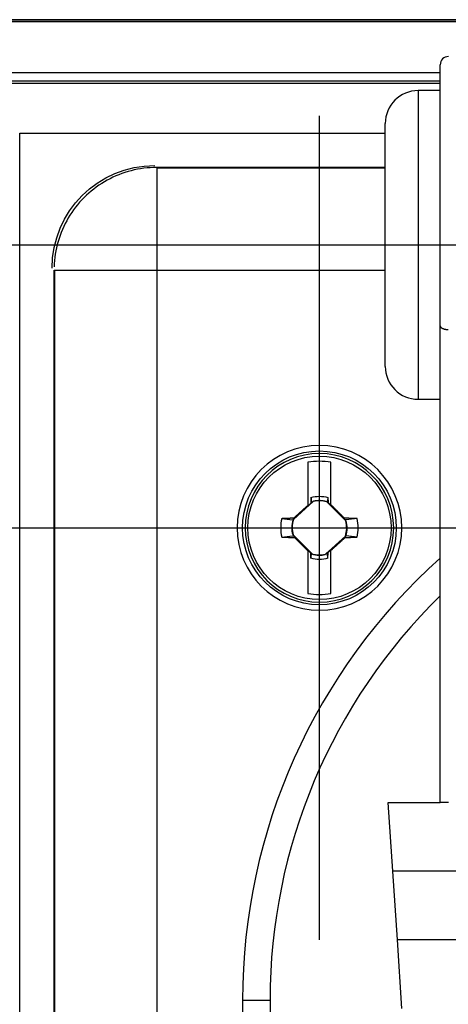
# Model space of a CAD drawing. Extents: x 0 to 17, y 0 to 11.
# Drawn here: x 5.8 to 6, y 8.2 to 8.8 of the extents above; entities that cross this region are included whole.
import ezdxf

# ---------------------------------------------------------------- set-up
doc = ezdxf.new("R2010")
doc.units = 0
doc.header["$MEASUREMENT"] = 0
doc.linetypes.add('CENTER', pattern=[2, 1.25, -0.25, 0.25, -0.25])
doc.layers.add('GEOM', color=7, linetype='Continuous')

msp = doc.modelspace()

# ---------------------------------------------------------------- linework, layer by layer
at = {"layer": 'GEOM', "color": 7, "linetype": 'Continuous'}
for p, q in [((6.84606, 8.83664), (4.49139, 8.83664)), ((6.8458, 8.83638), (4.49165, 8.83638)), ((4.49266, 8.83548), (6.84479, 8.83548)), ((6.01272, 8.6509), (6.01272, 8.8093)), ((6.01272, 8.80449), (5.32473, 8.80449)), ((5.32473, 8.79949), (6.01272, 8.79949)), ((5.32475, 8.79809), (6.0127, 8.79809)), ((6.01272, 8.79364), (5.99939, 8.79364)), ((5.99939, 8.79364), (5.99939, 8.6063)), ((5.97939, 8.6263), (5.97939, 8.77364)), ((5.75739, 7.20547), (5.75739, 8.7678)), ((5.75739, 8.7678), (5.9794, 8.7678)), ((5.83081, 8.7462), (5.82888, 8.74587)), ((5.83274, 8.74648), (5.83081, 8.7462)), ((5.83469, 8.74669), (5.83274, 8.74648)), ((5.83664, 8.74685), (5.83469, 8.74669)), ((5.8386, 8.74694), (5.83664, 8.74685)), ((5.84056, 8.74697), (5.8386, 8.74694)), ((5.84056, 8.74697), (5.84074, 8.74679)), ((5.97939, 8.74697), (5.84056, 8.74697)), ((5.84074, 8.74679), (5.84074, 8.68446)), ((5.84074, 8.74679), (5.97939, 8.74679)), ((5.9794, 8.74652), (5.84074, 8.74652)), ((5.81402, 8.74104), (5.81226, 8.74018)), ((5.8158, 8.74184), (5.81402, 8.74104)), ((5.81761, 8.74259), (5.8158, 8.74184)), ((5.81944, 8.74329), (5.81761, 8.74259)), ((5.8213, 8.74392), (5.81944, 8.74329)), ((5.82317, 8.7445), (5.8213, 8.74392)), ((5.82506, 8.74501), (5.82317, 8.7445)), ((5.82696, 8.74547), (5.82506, 8.74501)), ((5.82888, 8.74587), (5.82696, 8.74547)), ((5.80392, 8.73507), (5.80235, 8.73389)), ((5.80552, 8.73619), (5.80392, 8.73507)), ((5.80716, 8.73727), (5.80552, 8.73619)), ((5.80883, 8.73829), (5.80716, 8.73727)), ((5.81053, 8.73926), (5.80883, 8.73829)), ((5.81226, 8.74018), (5.81053, 8.73926)), ((5.79648, 8.72871), (5.79512, 8.72731)), ((5.79789, 8.73008), (5.79648, 8.72871)), ((5.79934, 8.7314), (5.79789, 8.73008)), ((5.80082, 8.73267), (5.79934, 8.7314)), ((5.80235, 8.73389), (5.80082, 8.73267)), ((5.7913, 8.72284), (5.79013, 8.72128)), ((5.79253, 8.72437), (5.7913, 8.72284)), ((5.7938, 8.72586), (5.79253, 8.72437)), ((5.79512, 8.72731), (5.7938, 8.72586)), ((5.7869, 8.71637), (5.78593, 8.71467)), ((5.78793, 8.71804), (5.7869, 8.71637)), ((5.789, 8.71967), (5.78793, 8.71804)), ((5.79013, 8.72128), (5.789, 8.71967)), ((5.78416, 8.71118), (5.78335, 8.70939)), ((5.78502, 8.71294), (5.78416, 8.71118)), ((5.78593, 8.71467), (5.78502, 8.71294)), ((5.78191, 8.70575), (5.78128, 8.7039)), ((5.7826, 8.70758), (5.78191, 8.70575)), ((5.78335, 8.70939), (5.7826, 8.70758)), ((5.78018, 8.70014), (5.77973, 8.69824)), ((5.7807, 8.70203), (5.78018, 8.70014)), ((5.78128, 8.7039), (5.7807, 8.70203)), ((5.77872, 8.69245), (5.7785, 8.6905)), ((5.77899, 8.69439), (5.77872, 8.69245)), ((5.77933, 8.69632), (5.77899, 8.69439)), ((5.77973, 8.69824), (5.77933, 8.69632)), ((5.77835, 8.68855), (5.77826, 8.6866)), ((5.7785, 8.6905), (5.77835, 8.68855)), ((5.77841, 8.68446), (5.77822, 8.68464)), ((5.77822, 8.68464), (5.77822, 7.28864)), ((5.90307, 8.68446), (5.77841, 8.68446)), ((5.77841, 7.28882), (5.77841, 8.68446)), ((5.77868, 7.28882), (5.77868, 8.68446)), ((5.97939, 8.68446), (5.84074, 8.68446)), ((5.84074, 8.68446), (5.84074, 7.28882)), ((6.01272, 8.36164), (6.01272, 8.6509)), ((6.01272, 8.6509), (6.01273, 8.65083)), ((6.01273, 8.65083), (6.01273, 8.65075)), ((6.01273, 8.65075), (6.01275, 8.65068)), ((6.01275, 8.65068), (6.01276, 8.65061)), ((6.01276, 8.65061), (6.01279, 8.65054)), ((6.01279, 8.65054), (6.01281, 8.65048)), ((6.01281, 8.65048), (6.01285, 8.65041)), ((6.01285, 8.65041), (6.01288, 8.65034)), ((6.01288, 8.65034), (6.01292, 8.65027)), ((6.01292, 8.65027), (6.01297, 8.6502)), ((6.01297, 8.6502), (6.01302, 8.65014)), ((6.01302, 8.65014), (6.01308, 8.65007)), ((6.01308, 8.65007), (6.01314, 8.65)), ((6.01314, 8.65), (6.0132, 8.64994)), ((6.0132, 8.64994), (6.01327, 8.64988)), ((6.01327, 8.64988), (6.01334, 8.64981)), ((6.01334, 8.64981), (6.01342, 8.64975)), ((6.01342, 8.64975), (6.0135, 8.64969)), ((6.0135, 8.64969), (6.01359, 8.64963)), ((6.01359, 8.64963), (6.01368, 8.64958)), ((6.01368, 8.64958), (6.01377, 8.64952)), ((6.01377, 8.64952), (6.01387, 8.64947)), ((6.01387, 8.64947), (6.01397, 8.64941)), ((6.01397, 8.64941), (6.01408, 8.64936)), ((6.01408, 8.64936), (6.01419, 8.64931)), ((6.01419, 8.64931), (6.0143, 8.64926)), ((6.0143, 8.64926), (6.01442, 8.64921)), ((6.01442, 8.64921), (6.01454, 8.64917)), ((6.01454, 8.64917), (6.01466, 8.64912)), ((6.01466, 8.64912), (6.01479, 8.64908)), ((6.01479, 8.64908), (6.01491, 8.64904)), ((6.01491, 8.64904), (6.01505, 8.649)), ((6.01505, 8.649), (6.01518, 8.64896)), ((6.01518, 8.64896), (6.01532, 8.64893)), ((6.01532, 8.64893), (6.01545, 8.6489)), ((6.01545, 8.6489), (6.0156, 8.64887)), ((6.0156, 8.64887), (6.01574, 8.64884)), ((6.01574, 8.64884), (6.01588, 8.64881)), ((6.01588, 8.64881), (6.01603, 8.64878)), ((6.01603, 8.64878), (6.01618, 8.64876)), ((6.01618, 8.64876), (6.01633, 8.64874)), ((6.01633, 8.64874), (6.01648, 8.64872)), ((6.01648, 8.64872), (6.01663, 8.64871)), ((6.01663, 8.64871), (6.01679, 8.64869)), ((6.01679, 8.64869), (6.01694, 8.64868)), ((6.01694, 8.64868), (6.0171, 8.64867)), ((6.0171, 8.64867), (6.01725, 8.64866)), ((6.01725, 8.64866), (6.01741, 8.64866)), ((6.01741, 8.64866), (6.01757, 8.64865)), ((5.99939, 8.6063), (6.01272, 8.6063)), ((5.93239, 8.56809), (5.93239, 8.54197)), ((5.94639, 8.54226), (5.94639, 8.56809)), ((5.93588, 8.54448), (5.92363, 8.53333)), ((5.93239, 8.54158), (5.93419, 8.54321)), ((5.93425, 8.54677), (5.93419, 8.54321)), ((5.9346, 8.54335), (5.93419, 8.54321)), ((5.95538, 8.53258), (5.94366, 8.54429)), ((5.94423, 8.5438), (5.94459, 8.54366)), ((5.94453, 8.54677), (5.94459, 8.54366)), ((5.94459, 8.54366), (5.94639, 8.54185)), ((5.92706, 8.53713), (5.92689, 8.53697)), ((5.92723, 8.53728), (5.92706, 8.53713)), ((5.9274, 8.53744), (5.92723, 8.53728)), ((5.92758, 8.5376), (5.9274, 8.53744)), ((5.92775, 8.53775), (5.92758, 8.5376)), ((5.92792, 8.53791), (5.92775, 8.53775)), ((5.92809, 8.53807), (5.92792, 8.53791)), ((5.92826, 8.53822), (5.92809, 8.53807)), ((5.92844, 8.53838), (5.92826, 8.53822)), ((5.92861, 8.53854), (5.92844, 8.53838)), ((5.92878, 8.53869), (5.92861, 8.53854)), ((5.92895, 8.53885), (5.92878, 8.53869)), ((5.92912, 8.53901), (5.92895, 8.53885)), ((5.92929, 8.53916), (5.92912, 8.53901)), ((5.92947, 8.53932), (5.92929, 8.53916)), ((5.92964, 8.53947), (5.92947, 8.53932)), ((5.92981, 8.53963), (5.92964, 8.53947)), ((5.92998, 8.53979), (5.92981, 8.53963)), ((5.93015, 8.53994), (5.92998, 8.53979)), ((5.93033, 8.5401), (5.93015, 8.53994)), ((5.9305, 8.54026), (5.93033, 8.5401)), ((5.93067, 8.54041), (5.9305, 8.54026)), ((5.93084, 8.54057), (5.93067, 8.54041)), ((5.93102, 8.54072), (5.93084, 8.54057)), ((5.93119, 8.54088), (5.93102, 8.54072)), ((5.93136, 8.54104), (5.93119, 8.54088)), ((5.93153, 8.54119), (5.93136, 8.54104)), ((5.9317, 8.54135), (5.93153, 8.54119)), ((5.93188, 8.5415), (5.9317, 8.54135)), ((5.93205, 8.54166), (5.93188, 8.5415)), ((5.93222, 8.54182), (5.93205, 8.54166)), ((5.93239, 8.54197), (5.93222, 8.54182)), ((5.93239, 8.54197), (5.93239, 8.54158)), ((5.94639, 8.54185), (5.94639, 8.54226)), ((5.94671, 8.54194), (5.94655, 8.5421)), ((5.94688, 8.54178), (5.94671, 8.54194)), ((5.94704, 8.54162), (5.94688, 8.54178)), ((5.9472, 8.54146), (5.94704, 8.54162)), ((5.94736, 8.5413), (5.9472, 8.54146)), ((5.94752, 8.54113), (5.94736, 8.5413)), ((5.94769, 8.54097), (5.94752, 8.54113)), ((5.94785, 8.54081), (5.94769, 8.54097)), ((5.94801, 8.54065), (5.94785, 8.54081)), ((5.94817, 8.54049), (5.94801, 8.54065)), ((5.94833, 8.54033), (5.94817, 8.54049)), ((5.9485, 8.54016), (5.94833, 8.54033)), ((5.94866, 8.54), (5.9485, 8.54016)), ((5.94882, 8.53984), (5.94866, 8.54)), ((5.94898, 8.53968), (5.94882, 8.53984)), ((5.94914, 8.53952), (5.94898, 8.53968)), ((5.94931, 8.53936), (5.94914, 8.53952)), ((5.94947, 8.53919), (5.94931, 8.53936)), ((5.94963, 8.53903), (5.94947, 8.53919)), ((5.94979, 8.53887), (5.94963, 8.53903)), ((5.94995, 8.53871), (5.94979, 8.53887)), ((5.95012, 8.53855), (5.94995, 8.53871)), ((5.95028, 8.53838), (5.95012, 8.53855)), ((5.95044, 8.53822), (5.95028, 8.53838)), ((5.9506, 8.53806), (5.95044, 8.53822)), ((5.95076, 8.5379), (5.9506, 8.53806)), ((5.95092, 8.53774), (5.95076, 8.5379)), ((5.95109, 8.53757), (5.95092, 8.53774)), ((5.95125, 8.53741), (5.95109, 8.53757)), ((5.95141, 8.53725), (5.95125, 8.53741)), ((5.95157, 8.53709), (5.95141, 8.53725)), ((5.95173, 8.53693), (5.95157, 8.53709)), ((5.91682, 8.53392), (5.91668, 8.53391)), ((5.91696, 8.53392), (5.91682, 8.53392)), ((5.91711, 8.53393), (5.91696, 8.53392)), ((5.91725, 8.53393), (5.91711, 8.53393)), ((5.91739, 8.53394), (5.91725, 8.53393)), ((5.91754, 8.53395), (5.91739, 8.53394)), ((5.91768, 8.53395), (5.91754, 8.53395)), ((5.91783, 8.53396), (5.91768, 8.53395)), ((5.91797, 8.53396), (5.91783, 8.53396)), ((5.91811, 8.53397), (5.91797, 8.53396)), ((5.91826, 8.53397), (5.91811, 8.53397)), ((5.9184, 8.53398), (5.91826, 8.53397)), ((5.91855, 8.53398), (5.9184, 8.53398)), ((5.91869, 8.53399), (5.91855, 8.53398)), ((5.91884, 8.53399), (5.91869, 8.53399)), ((5.91898, 8.534), (5.91884, 8.53399)), ((5.91913, 8.534), (5.91898, 8.534)), ((5.91927, 8.53401), (5.91913, 8.534)), ((5.91942, 8.53401), (5.91927, 8.53401)), ((5.91956, 8.53402), (5.91942, 8.53401)), ((5.91971, 8.53402), (5.91956, 8.53402)), ((5.91985, 8.53403), (5.91971, 8.53402)), ((5.92, 8.53403), (5.91985, 8.53403)), ((5.92014, 8.53404), (5.92, 8.53403)), ((5.92029, 8.53404), (5.92014, 8.53404)), ((5.92044, 8.53405), (5.92029, 8.53404)), ((5.92058, 8.53405), (5.92044, 8.53405)), ((5.92073, 8.53406), (5.92058, 8.53405)), ((5.92087, 8.53406), (5.92073, 8.53406)), ((5.92102, 8.53407), (5.92087, 8.53406)), ((5.92116, 8.53407), (5.92102, 8.53407)), ((5.92131, 8.53408), (5.92116, 8.53407)), ((5.92146, 8.53408), (5.92131, 8.53408)), ((5.9216, 8.53409), (5.92146, 8.53408)), ((5.92175, 8.53409), (5.9216, 8.53409)), ((5.9219, 8.5341), (5.92175, 8.53409)), ((5.92204, 8.5341), (5.9219, 8.5341)), ((5.92219, 8.53411), (5.92204, 8.5341)), ((5.92234, 8.53411), (5.92219, 8.53411)), ((5.92248, 8.53412), (5.92234, 8.53411)), ((5.92263, 8.53412), (5.92248, 8.53412)), ((5.92278, 8.53413), (5.92263, 8.53412)), ((5.92293, 8.53413), (5.92278, 8.53413)), ((5.92307, 8.53414), (5.92293, 8.53413)), ((5.92322, 8.53414), (5.92307, 8.53414)), ((5.92337, 8.53415), (5.92322, 8.53414)), ((5.92351, 8.53415), (5.92337, 8.53415)), ((5.92347, 8.53344), (5.92381, 8.53416)), ((5.92347, 8.53344), (5.92347, 8.53343)), ((5.92347, 8.53343), (5.92347, 8.53343)), ((5.92347, 8.53343), (5.92347, 8.53342)), ((5.92347, 8.53342), (5.92347, 8.53342)), ((5.92347, 8.53342), (5.92347, 8.53341)), ((5.92347, 8.53341), (5.92347, 8.5334)), ((5.92347, 8.5334), (5.92347, 8.5334)), ((5.92347, 8.5334), (5.92347, 8.53339)), ((5.92347, 8.53339), (5.92348, 8.53339)), ((5.92348, 8.53339), (5.92348, 8.53338)), ((5.92348, 8.53338), (5.92348, 8.53338)), ((5.92348, 8.53338), (5.92348, 8.53337)), ((5.92348, 8.53337), (5.92348, 8.53337)), ((5.92348, 8.53337), (5.92348, 8.53336)), ((5.92348, 8.53336), (5.92348, 8.53336)), ((5.92348, 8.53336), (5.92348, 8.53335)), ((5.92348, 8.53335), (5.92348, 8.53335)), ((5.92348, 8.53335), (5.92348, 8.53334)), ((5.92348, 8.53334), (5.92348, 8.53334)), ((5.92348, 8.53334), (5.92348, 8.53333)), ((5.92348, 8.53333), (5.92348, 8.53333)), ((5.92348, 8.53333), (5.92348, 8.53332)), ((5.92348, 8.53332), (5.92349, 8.53332)), ((5.92349, 8.53332), (5.92349, 8.53331)), ((5.92349, 8.53331), (5.92349, 8.53331)), ((5.92349, 8.53331), (5.92349, 8.5333)), ((5.92349, 8.5333), (5.92349, 8.5333)), ((5.92349, 8.5333), (5.92349, 8.53329)), ((5.92349, 8.53329), (5.92349, 8.53329)), ((5.92349, 8.53329), (5.92349, 8.53328)), ((5.92349, 8.53328), (5.92349, 8.53328)), ((5.92349, 8.53328), (5.92349, 8.53327)), ((5.92349, 8.53327), (5.92349, 8.53327)), ((5.92349, 8.53327), (5.92349, 8.53326)), ((5.92349, 8.53326), (5.92349, 8.53326)), ((5.92349, 8.53326), (5.92349, 8.53325)), ((5.92349, 8.53325), (5.92349, 8.53325)), ((5.92349, 8.53325), (5.9235, 8.53324)), ((5.9235, 8.53324), (5.9235, 8.53324)), ((5.9235, 8.53324), (5.9235, 8.53323)), ((5.9235, 8.53323), (5.9235, 8.53323)), ((5.9235, 8.53323), (5.9235, 8.53322)), ((5.9235, 8.53322), (5.9235, 8.53322)), ((5.9235, 8.53322), (5.9235, 8.53321)), ((5.9235, 8.53321), (5.9235, 8.53321)), ((5.9235, 8.53321), (5.9235, 8.5332)), ((5.9235, 8.5332), (5.9235, 8.5332)), ((5.9235, 8.5332), (5.9235, 8.53319)), ((5.9235, 8.53319), (5.9235, 8.53319)), ((5.92366, 8.53416), (5.92351, 8.53415)), ((5.92381, 8.53416), (5.92366, 8.53416)), ((5.92415, 8.53447), (5.92398, 8.53432)), ((5.92432, 8.53463), (5.92415, 8.53447)), ((5.92449, 8.53478), (5.92432, 8.53463)), ((5.92466, 8.53494), (5.92449, 8.53478)), ((5.92483, 8.5351), (5.92466, 8.53494)), ((5.925, 8.53525), (5.92483, 8.5351)), ((5.92518, 8.53541), (5.925, 8.53525)), ((5.92535, 8.53557), (5.92518, 8.53541)), ((5.92552, 8.53572), (5.92535, 8.53557)), ((5.92569, 8.53588), (5.92552, 8.53572)), ((5.92586, 8.53603), (5.92569, 8.53588)), ((5.92603, 8.53619), (5.92586, 8.53603)), ((5.9262, 8.53635), (5.92603, 8.53619)), ((5.92637, 8.5365), (5.9262, 8.53635)), ((5.92655, 8.53666), (5.92637, 8.5365)), ((5.92672, 8.53682), (5.92655, 8.53666)), ((5.92689, 8.53697), (5.92672, 8.53682)), ((5.95189, 8.53676), (5.95173, 8.53693)), ((5.95206, 8.5366), (5.95189, 8.53676)), ((5.95222, 8.53644), (5.95206, 8.5366)), ((5.95238, 8.53628), (5.95222, 8.53644)), ((5.95254, 8.53612), (5.95238, 8.53628)), ((5.9527, 8.53596), (5.95254, 8.53612)), ((5.95286, 8.53579), (5.9527, 8.53596)), ((5.95302, 8.53563), (5.95286, 8.53579)), ((5.95319, 8.53547), (5.95302, 8.53563)), ((5.95335, 8.53531), (5.95319, 8.53547)), ((5.95351, 8.53515), (5.95335, 8.53531)), ((5.95367, 8.53498), (5.95351, 8.53515)), ((5.95383, 8.53482), (5.95367, 8.53498)), ((5.95399, 8.53466), (5.95383, 8.53482)), ((5.95415, 8.5345), (5.95399, 8.53466)), ((5.95431, 8.53434), (5.95415, 8.5345)), ((5.95447, 8.53418), (5.95431, 8.53434)), ((5.95489, 8.53314), (5.95447, 8.53418)), ((5.95479, 8.53417), (5.95463, 8.53417)), ((5.95495, 8.53416), (5.95479, 8.53417)), ((5.9551, 8.53416), (5.95495, 8.53416)), ((5.95526, 8.53415), (5.9551, 8.53416)), ((5.95542, 8.53415), (5.95526, 8.53415)), ((5.95558, 8.53414), (5.95542, 8.53415)), ((5.95573, 8.53414), (5.95558, 8.53414)), ((5.95589, 8.53413), (5.95573, 8.53414)), ((5.95605, 8.53413), (5.95589, 8.53413)), ((5.95621, 8.53412), (5.95605, 8.53413)), ((5.95636, 8.53412), (5.95621, 8.53412)), ((5.95652, 8.53411), (5.95636, 8.53412)), ((5.95668, 8.53411), (5.95652, 8.53411)), ((5.95683, 8.5341), (5.95668, 8.53411)), ((5.95699, 8.5341), (5.95683, 8.5341)), ((5.95715, 8.53409), (5.95699, 8.5341)), ((5.9573, 8.53409), (5.95715, 8.53409)), ((5.95746, 8.53408), (5.9573, 8.53409)), ((5.95761, 8.53407), (5.95746, 8.53408)), ((5.95777, 8.53407), (5.95761, 8.53407)), ((5.95793, 8.53406), (5.95777, 8.53407)), ((5.95808, 8.53406), (5.95793, 8.53406)), ((5.95824, 8.53405), (5.95808, 8.53406)), ((5.95839, 8.53405), (5.95824, 8.53405)), ((5.95855, 8.53404), (5.95839, 8.53405)), ((5.9587, 8.53404), (5.95855, 8.53404)), ((5.95886, 8.53403), (5.9587, 8.53404)), ((5.95901, 8.53403), (5.95886, 8.53403)), ((5.95917, 8.53402), (5.95901, 8.53403)), ((5.95932, 8.53402), (5.95917, 8.53402)), ((5.95948, 8.53401), (5.95932, 8.53402)), ((5.95963, 8.534), (5.95948, 8.53401)), ((5.95979, 8.534), (5.95963, 8.534)), ((5.95994, 8.53399), (5.95979, 8.534)), ((5.9601, 8.53399), (5.95994, 8.53399)), ((5.96025, 8.53398), (5.9601, 8.53399)), ((5.96041, 8.53398), (5.96025, 8.53398)), ((5.96056, 8.53397), (5.96041, 8.53398)), ((5.96071, 8.53396), (5.96056, 8.53397)), ((5.96087, 8.53396), (5.96071, 8.53396)), ((5.96102, 8.53395), (5.96087, 8.53396)), ((5.96118, 8.53395), (5.96102, 8.53395)), ((5.96133, 8.53394), (5.96118, 8.53395)), ((5.96148, 8.53394), (5.96133, 8.53394)), ((5.96164, 8.53393), (5.96148, 8.53394)), ((5.96179, 8.53392), (5.96164, 8.53393)), ((5.96194, 8.53392), (5.96179, 8.53392)), ((5.9621, 8.53391), (5.96194, 8.53392)), ((5.96225, 8.53391), (5.9621, 8.53391)), ((5.91653, 8.5227), (5.91669, 8.5227)), ((5.91669, 8.5227), (5.91684, 8.52269)), ((5.91684, 8.52269), (5.91699, 8.52268)), ((5.91699, 8.52268), (5.91715, 8.52268)), ((5.91715, 8.52268), (5.9173, 8.52267)), ((5.9173, 8.52267), (5.91745, 8.52267)), ((5.91745, 8.52267), (5.91761, 8.52266)), ((5.91761, 8.52266), (5.91776, 8.52266)), ((5.91776, 8.52266), (5.91791, 8.52265)), ((5.91791, 8.52265), (5.91807, 8.52264)), ((5.91807, 8.52264), (5.91822, 8.52264)), ((5.91822, 8.52264), (5.91838, 8.52263)), ((5.91838, 8.52263), (5.91853, 8.52263)), ((5.91853, 8.52263), (5.91868, 8.52262)), ((5.91868, 8.52262), (5.91884, 8.52262)), ((5.91884, 8.52262), (5.91899, 8.52261)), ((5.91899, 8.52261), (5.91915, 8.52261)), ((5.91915, 8.52261), (5.9193, 8.5226)), ((5.9193, 8.5226), (5.91946, 8.52259)), ((5.91946, 8.52259), (5.91961, 8.52259)), ((5.91961, 8.52259), (5.91977, 8.52258)), ((5.91977, 8.52258), (5.91992, 8.52258)), ((5.91992, 8.52258), (5.92008, 8.52257)), ((5.92008, 8.52257), (5.92023, 8.52257)), ((5.92023, 8.52257), (5.92039, 8.52256)), ((5.92039, 8.52256), (5.92055, 8.52256)), ((5.92055, 8.52256), (5.9207, 8.52255)), ((5.9207, 8.52255), (5.92086, 8.52255)), ((5.92086, 8.52255), (5.92101, 8.52254)), ((5.92101, 8.52254), (5.92117, 8.52253)), ((5.92117, 8.52253), (5.92132, 8.52253)), ((5.92132, 8.52253), (5.92148, 8.52252)), ((5.92148, 8.52252), (5.92164, 8.52252)), ((5.92164, 8.52252), (5.92179, 8.52251)), ((5.92179, 8.52251), (5.92195, 8.52251)), ((5.92195, 8.52251), (5.92211, 8.5225)), ((5.92211, 8.5225), (5.92226, 8.5225)), ((5.92226, 8.5225), (5.92242, 8.52249)), ((5.92242, 8.52249), (5.92258, 8.52249)), ((5.92258, 8.52249), (5.92273, 8.52248)), ((5.92273, 8.52248), (5.92289, 8.52248)), ((5.92289, 8.52248), (5.92305, 8.52247)), ((5.92305, 8.52247), (5.92321, 8.52247)), ((5.92321, 8.52247), (5.92336, 8.52246)), ((5.92336, 8.52246), (5.92352, 8.52246)), ((5.92341, 8.52403), (5.93512, 8.51232)), ((5.92352, 8.52246), (5.92368, 8.52245)), ((5.92368, 8.52245), (5.92384, 8.52245)), ((5.92384, 8.52245), (5.92399, 8.52244)), ((5.9239, 8.52347), (5.92431, 8.52243)), ((5.92399, 8.52244), (5.92415, 8.52244)), ((5.92431, 8.52243), (5.92447, 8.52227)), ((5.92447, 8.52227), (5.92463, 8.52211)), ((5.92463, 8.52211), (5.92479, 8.52195)), ((5.92479, 8.52195), (5.92495, 8.52179)), ((5.92495, 8.52179), (5.92511, 8.52162)), ((5.92511, 8.52162), (5.92527, 8.52146)), ((5.92527, 8.52146), (5.92544, 8.5213)), ((5.92544, 8.5213), (5.9256, 8.52114)), ((5.9256, 8.52114), (5.92576, 8.52098)), ((5.92576, 8.52098), (5.92592, 8.52082)), ((5.92592, 8.52082), (5.92608, 8.52065)), ((5.92608, 8.52065), (5.92624, 8.52049)), ((5.92624, 8.52049), (5.9264, 8.52033)), ((5.9264, 8.52033), (5.92656, 8.52017)), ((5.92656, 8.52017), (5.92673, 8.52001)), ((5.92673, 8.52001), (5.92689, 8.51984)), ((5.92689, 8.51984), (5.92705, 8.51968)), ((5.92705, 8.51968), (5.92721, 8.51952)), ((5.92721, 8.51952), (5.92737, 8.51936)), ((5.92737, 8.51936), (5.92753, 8.5192)), ((5.92753, 8.5192), (5.9277, 8.51903)), ((5.9429, 8.51213), (5.95516, 8.52327)), ((5.95121, 8.51901), (5.95138, 8.51917)), ((5.95138, 8.51917), (5.95155, 8.51932)), ((5.95155, 8.51932), (5.95172, 8.51948)), ((5.95172, 8.51948), (5.95189, 8.51964)), ((5.95189, 8.51964), (5.95206, 8.51979)), ((5.95206, 8.51979), (5.95224, 8.51995)), ((5.95224, 8.51995), (5.95241, 8.52011)), ((5.95241, 8.52011), (5.95258, 8.52026)), ((5.95258, 8.52026), (5.95275, 8.52042)), ((5.95275, 8.52042), (5.95292, 8.52058)), ((5.95292, 8.52058), (5.95309, 8.52073)), ((5.95309, 8.52073), (5.95326, 8.52089)), ((5.95326, 8.52089), (5.95344, 8.52104)), ((5.95344, 8.52104), (5.95361, 8.5212)), ((5.95361, 8.5212), (5.95378, 8.52136)), ((5.95378, 8.52136), (5.95395, 8.52151)), ((5.95395, 8.52151), (5.95412, 8.52167)), ((5.95412, 8.52167), (5.95429, 8.52182)), ((5.95429, 8.52182), (5.95446, 8.52198)), ((5.95446, 8.52198), (5.95463, 8.52214)), ((5.95463, 8.52214), (5.9548, 8.52229)), ((5.95531, 8.52317), (5.95497, 8.52245)), ((5.95497, 8.52245), (5.95512, 8.52245)), ((5.95512, 8.52245), (5.95527, 8.52246)), ((5.95527, 8.52246), (5.95542, 8.52246)), ((5.95528, 8.52341), (5.95528, 8.52342)), ((5.95528, 8.52342), (5.95528, 8.52342)), ((5.95528, 8.5234), (5.95528, 8.52341)), ((5.95528, 8.52341), (5.95528, 8.52341)), ((5.95528, 8.52339), (5.95528, 8.5234)), ((5.95528, 8.5234), (5.95528, 8.5234)), ((5.95528, 8.52338), (5.95528, 8.52339)), ((5.95528, 8.52339), (5.95528, 8.52339)), ((5.95529, 8.52338), (5.95528, 8.52338)), ((5.95529, 8.52337), (5.95529, 8.52338)), ((5.95529, 8.52336), (5.95529, 8.52337)), ((5.95529, 8.52337), (5.95529, 8.52337)), ((5.95529, 8.52335), (5.95529, 8.52336)), ((5.95529, 8.52336), (5.95529, 8.52336)), ((5.95529, 8.52334), (5.95529, 8.52335)), ((5.95529, 8.52335), (5.95529, 8.52335)), ((5.95529, 8.52333), (5.95529, 8.52334)), ((5.95529, 8.52334), (5.95529, 8.52334)), ((5.95529, 8.52332), (5.95529, 8.52333)), ((5.95529, 8.52333), (5.95529, 8.52333)), ((5.95529, 8.52331), (5.95529, 8.52332)), ((5.95529, 8.52332), (5.95529, 8.52332)), ((5.9553, 8.52331), (5.95529, 8.52331)), ((5.9553, 8.5233), (5.9553, 8.52331)), ((5.9553, 8.52329), (5.9553, 8.5233)), ((5.9553, 8.5233), (5.9553, 8.5233)), ((5.9553, 8.52328), (5.9553, 8.52329)), ((5.9553, 8.52329), (5.9553, 8.52329)), ((5.9553, 8.52327), (5.9553, 8.52328)), ((5.9553, 8.52328), (5.9553, 8.52328)), ((5.9553, 8.52326), (5.9553, 8.52327)), ((5.9553, 8.52327), (5.9553, 8.52327)), ((5.9553, 8.52325), (5.9553, 8.52326)), ((5.9553, 8.52326), (5.9553, 8.52326)), ((5.9553, 8.52324), (5.9553, 8.52325)), ((5.9553, 8.52325), (5.9553, 8.52325)), ((5.95531, 8.52323), (5.9553, 8.52324)), ((5.95531, 8.52322), (5.95531, 8.52323)), ((5.95531, 8.52323), (5.95531, 8.52323)), ((5.95531, 8.52321), (5.95531, 8.52322)), ((5.95531, 8.52322), (5.95531, 8.52322)), ((5.95531, 8.5232), (5.95531, 8.52321)), ((5.95531, 8.52321), (5.95531, 8.52321)), ((5.95531, 8.52319), (5.95531, 8.5232)), ((5.95531, 8.5232), (5.95531, 8.5232)), ((5.95531, 8.52318), (5.95531, 8.52319)), ((5.95531, 8.52319), (5.95531, 8.52319)), ((5.95531, 8.52317), (5.95531, 8.52318)), ((5.95531, 8.52318), (5.95531, 8.52318)), ((5.95542, 8.52246), (5.95556, 8.52247)), ((5.95556, 8.52247), (5.95571, 8.52247)), ((5.95571, 8.52247), (5.95586, 8.52248)), ((5.95586, 8.52248), (5.956, 8.52248)), ((5.956, 8.52248), (5.95615, 8.52249)), ((5.95615, 8.52249), (5.9563, 8.52249)), ((5.9563, 8.52249), (5.95645, 8.5225)), ((5.95645, 8.5225), (5.95659, 8.5225)), ((5.95659, 8.5225), (5.95674, 8.52251)), ((5.95674, 8.52251), (5.95689, 8.52251)), ((5.95689, 8.52251), (5.95703, 8.52252)), ((5.95703, 8.52252), (5.95718, 8.52252)), ((5.95718, 8.52252), (5.95733, 8.52252)), ((5.95733, 8.52252), (5.95747, 8.52253)), ((5.95747, 8.52253), (5.95762, 8.52253)), ((5.95762, 8.52253), (5.95776, 8.52254)), ((5.95776, 8.52254), (5.95791, 8.52254)), ((5.95791, 8.52254), (5.95806, 8.52255)), ((5.95806, 8.52255), (5.9582, 8.52255)), ((5.9582, 8.52255), (5.95835, 8.52256)), ((5.95835, 8.52256), (5.95849, 8.52256)), ((5.95849, 8.52256), (5.95864, 8.52257)), ((5.95864, 8.52257), (5.95878, 8.52257)), ((5.95878, 8.52257), (5.95893, 8.52258)), ((5.95893, 8.52258), (5.95908, 8.52259)), ((5.95908, 8.52259), (5.95922, 8.52259)), ((5.95922, 8.52259), (5.95937, 8.5226)), ((5.95937, 8.5226), (5.95951, 8.5226)), ((5.95951, 8.5226), (5.95966, 8.52261)), ((5.95966, 8.52261), (5.9598, 8.52261)), ((5.9598, 8.52261), (5.95995, 8.52262)), ((5.95995, 8.52262), (5.96009, 8.52262)), ((5.96009, 8.52262), (5.96023, 8.52263)), ((5.96023, 8.52263), (5.96038, 8.52263)), ((5.96038, 8.52263), (5.96052, 8.52264)), ((5.96052, 8.52264), (5.96067, 8.52264)), ((5.96067, 8.52264), (5.96081, 8.52265)), ((5.96081, 8.52265), (5.96096, 8.52265)), ((5.96096, 8.52265), (5.9611, 8.52266)), ((5.9611, 8.52266), (5.96124, 8.52266)), ((5.96124, 8.52266), (5.96139, 8.52267)), ((5.96139, 8.52267), (5.96153, 8.52267)), ((5.96153, 8.52267), (5.96168, 8.52268)), ((5.96168, 8.52268), (5.96182, 8.52269)), ((5.96182, 8.52269), (5.96196, 8.52269)), ((5.96196, 8.52269), (5.96211, 8.5227)), ((5.9277, 8.51903), (5.92786, 8.51887)), ((5.92786, 8.51887), (5.92802, 8.51871)), ((5.92802, 8.51871), (5.92818, 8.51855)), ((5.92818, 8.51855), (5.92834, 8.51839)), ((5.92834, 8.51839), (5.92851, 8.51822)), ((5.92851, 8.51822), (5.92867, 8.51806)), ((5.92867, 8.51806), (5.92883, 8.5179)), ((5.92883, 8.5179), (5.92899, 8.51774)), ((5.92899, 8.51774), (5.92915, 8.51758)), ((5.92915, 8.51758), (5.92931, 8.51742)), ((5.92931, 8.51742), (5.92948, 8.51725)), ((5.92948, 8.51725), (5.92964, 8.51709)), ((5.92964, 8.51709), (5.9298, 8.51693)), ((5.9298, 8.51693), (5.92996, 8.51677)), ((5.92996, 8.51677), (5.93012, 8.51661)), ((5.93012, 8.51661), (5.93029, 8.51644)), ((5.93029, 8.51644), (5.93045, 8.51628)), ((5.93045, 8.51628), (5.93061, 8.51612)), ((5.93061, 8.51612), (5.93077, 8.51596)), ((5.93077, 8.51596), (5.93093, 8.5158)), ((5.93093, 8.5158), (5.9311, 8.51564)), ((5.9311, 8.51564), (5.93126, 8.51547)), ((5.93126, 8.51547), (5.93142, 8.51531)), ((5.93142, 8.51531), (5.93158, 8.51515)), ((5.93158, 8.51515), (5.93174, 8.51499)), ((5.93174, 8.51499), (5.93191, 8.51483)), ((5.93191, 8.51483), (5.93207, 8.51467)), ((5.93207, 8.51467), (5.93223, 8.51451)), ((5.93419, 8.51295), (5.93239, 8.51476)), ((5.93239, 8.51476), (5.93239, 8.51435)), ((5.93239, 8.51435), (5.93239, 8.48852)), ((5.94418, 8.51326), (5.9446, 8.5134)), ((5.94453, 8.50984), (5.9446, 8.5134)), ((5.94639, 8.51503), (5.9446, 8.5134)), ((5.94639, 8.51464), (5.94639, 8.51503)), ((5.94639, 8.51464), (5.94656, 8.51479)), ((5.94639, 8.48852), (5.94639, 8.51464)), ((5.94656, 8.51479), (5.94674, 8.51495)), ((5.94674, 8.51495), (5.94691, 8.5151)), ((5.94691, 8.5151), (5.94708, 8.51526)), ((5.94708, 8.51526), (5.94725, 8.51542)), ((5.94725, 8.51542), (5.94742, 8.51557)), ((5.94742, 8.51557), (5.9476, 8.51573)), ((5.9476, 8.51573), (5.94777, 8.51589)), ((5.94777, 8.51589), (5.94794, 8.51604)), ((5.94794, 8.51604), (5.94811, 8.5162)), ((5.94811, 8.5162), (5.94828, 8.51635)), ((5.94828, 8.51635), (5.94846, 8.51651)), ((5.94846, 8.51651), (5.94863, 8.51667)), ((5.94863, 8.51667), (5.9488, 8.51682)), ((5.9488, 8.51682), (5.94897, 8.51698)), ((5.94897, 8.51698), (5.94914, 8.51713)), ((5.94914, 8.51713), (5.94932, 8.51729)), ((5.94932, 8.51729), (5.94949, 8.51745)), ((5.94949, 8.51745), (5.94966, 8.5176)), ((5.94966, 8.5176), (5.94983, 8.51776)), ((5.94983, 8.51776), (5.95, 8.51792)), ((5.95, 8.51792), (5.95018, 8.51807)), ((5.95018, 8.51807), (5.95035, 8.51823)), ((5.95035, 8.51823), (5.95052, 8.51839)), ((5.95052, 8.51839), (5.95069, 8.51854)), ((5.95069, 8.51854), (5.95086, 8.5187)), ((5.95086, 8.5187), (5.95103, 8.51886)), ((5.95103, 8.51886), (5.95121, 8.51901)), ((5.93456, 8.51281), (5.93419, 8.51295)), ((5.93425, 8.50984), (5.93419, 8.51295)), ((5.98397, 8.31997), (5.98122, 8.36164)), ((5.98122, 8.36164), (6.01272, 8.36164)), ((6.01772, 8.36164), (6.01272, 8.36164)), ((5.98672, 8.2783), (5.98397, 8.31997)), ((6.52015, 8.31997), (5.98397, 8.31997)), ((5.98946, 8.23664), (5.98672, 8.2783)), ((6.5174, 8.2783), (5.98672, 8.2783)), ((5.89272, 8.2418), (5.89272, 7.73147)), ((5.89272, 8.2418), (5.9094, 8.2418)), ((5.9094, 8.2418), (5.9094, 7.73147))]:
    msp.add_line(p, q, dxfattribs=at)
at = {"layer": 'GEOM', "color": 7, "linetype": 'CENTER'}
for p, q in [((5.93939, 8.2783), (5.93939, 8.7783)), ((4.62439, 8.69997), (6.22106, 8.69997)), ((5.79106, 8.69997), (6.71039, 8.69997)), ((5.68939, 8.5283), (6.18939, 8.5283))]:
    msp.add_line(p, q, dxfattribs=at)
at = {"layer": 'GEOM', "color": 7, "linetype": 'Continuous', "extrusion": (0, 0, -1)}
for radius in [0.05, 0.04508]:
    msp.add_circle((-5.93939, 8.5283), radius, dxfattribs=at)
at = {"layer": 'GEOM', "color": 7, "linetype": 'Continuous'}
for radius in [0.04667, 0.04351]:
    msp.add_circle((5.93939, 8.5283), radius, dxfattribs=at)
for centre, radius, start, end in [((6.01772, 8.8093), 0.005, 90, 180), ((5.99939, 8.77364), 0.02, 90, 180), ((5.99939, 8.6263), 0.02, 180, 270), ((5.93939, 8.5283), 0.0404, 80.02158, 99.97842), ((5.93939, 8.5283), 0.01655, 75.03336, 102.23769), ((5.93939, 8.5283), 0.02353, 166.22788, 193.77212), ((5.93939, 8.5283), 0.01655, 162.30441, 194.96664), ((5.93939, 8.5283), 0.01655, 342.30441, 374.96664), ((5.93939, 8.5283), 0.02353, -13.77212, 13.77212), ((6.25206, 8.2418), 0.35933, 131.76296, 180), ((5.93939, 8.5283), 0.01655, 255.03336, 282.23769), ((6.25206, 8.2418), 0.34266, 134.30372, 180), ((5.93939, 8.5283), 0.0404, 260.02158, 279.97842)]:
    msp.add_arc(centre, radius, start, end, dxfattribs=at)
at = {"layer": 'GEOM', "color": 7, "linetype": 'Continuous', "extrusion": (-0.004363, 0.004363, -0.999981)}
msp.add_arc((-5.83931, 8.68586, 0.01011), 0.06233, 0, 89.99891, dxfattribs=at)
at = {"layer": 'GEOM', "color": 7, "linetype": 'Continuous', "extrusion": (0, 0, -1)}
for radius, start, end in [(0.01917, 74.43407, 105.56593), (0.01662, 77.69633, 105.03263), (0.01662, 344.96737, 377.06104), (0.01662, 164.96737, 197.06104), (0.01917, 254.43407, 285.56593), (0.01662, 257.69633, 285.03263)]:
    msp.add_arc((-5.93939, 8.5283), radius, start, end, dxfattribs=at)
at = {"layer": 'GEOM', "color": 7, "linetype": 'Continuous'}
for points in [[(5.93425, 8.54677), (5.93432, 8.54604), (5.9344, 8.5453), (5.93448, 8.54457)], [(5.93448, 8.54457), (5.93452, 8.54416), (5.93456, 8.54375), (5.9346, 8.54335)], [(5.9346, 8.54335), (5.93504, 8.54376), (5.93545, 8.54416), (5.93585, 8.54454)], [(5.93588, 8.54448), (5.93587, 8.5445), (5.93586, 8.54452), (5.93585, 8.54454)], [(5.94366, 8.54429), (5.94368, 8.54431), (5.94369, 8.54433), (5.9437, 8.54435)], [(5.9437, 8.54435), (5.94387, 8.54417), (5.94405, 8.54399), (5.94423, 8.5438)], [(5.94431, 8.54457), (5.94428, 8.54431), (5.94425, 8.54406), (5.94423, 8.5438)], [(5.94453, 8.54677), (5.94446, 8.54604), (5.94438, 8.5453), (5.94431, 8.54457)], [(5.91653, 8.53391), (5.91873, 8.53368), (5.92092, 8.53345), (5.92313, 8.53322)], [(5.92313, 8.53322), (5.92325, 8.53321), (5.92338, 8.53319), (5.9235, 8.53318)], [(5.92363, 8.53333), (5.92357, 8.53337), (5.92352, 8.5334), (5.92347, 8.53344)], [(5.95489, 8.53314), (5.95508, 8.53296), (5.95526, 8.53279), (5.95544, 8.53261)], [(5.95538, 8.53258), (5.9554, 8.53259), (5.95542, 8.5326), (5.95544, 8.53261)], [(5.92341, 8.52403), (5.92338, 8.52402), (5.92336, 8.52401), (5.92334, 8.52399)], [(5.9239, 8.52347), (5.92371, 8.52365), (5.92352, 8.52382), (5.92334, 8.52399)], [(5.95516, 8.52327), (5.95521, 8.52324), (5.95526, 8.52321), (5.95531, 8.52317)], [(5.95565, 8.52339), (5.95553, 8.5234), (5.9554, 8.52342), (5.95528, 8.52343)], [(5.96225, 8.5227), (5.96006, 8.52293), (5.95786, 8.52316), (5.95565, 8.52339)], [(5.94418, 8.51326), (5.94374, 8.51285), (5.94333, 8.51245), (5.94293, 8.51207)], [(5.93425, 8.50984), (5.93432, 8.51057), (5.9344, 8.51131), (5.93448, 8.51204)], [(5.93448, 8.51204), (5.9345, 8.5123), (5.93453, 8.51255), (5.93456, 8.51281)], [(5.93508, 8.51225), (5.93491, 8.51244), (5.93473, 8.51262), (5.93456, 8.51281)], [(5.93512, 8.51232), (5.93511, 8.5123), (5.93509, 8.51228), (5.93508, 8.51225)], [(5.9429, 8.51213), (5.94291, 8.51211), (5.94292, 8.51209), (5.94293, 8.51207)]]:
    msp.add_open_spline(points, degree=3, dxfattribs=at)
for points, knots in [([(5.96225, 8.53391), (5.96006, 8.53368), (5.95786, 8.53345), (5.95565, 8.53322), (5.9554, 8.53319), (5.95514, 8.53317), (5.95489, 8.53314)], [0, 0, 0, 0, 0.896563, 0.896563, 0.896563, 1, 1, 1, 1]), ([(5.91653, 8.5227), (5.91873, 8.52293), (5.92092, 8.52316), (5.92313, 8.52339), (5.92339, 8.52342), (5.92364, 8.52344), (5.9239, 8.52347)], [0, 0, 0, 0, 0.896563, 0.896563, 0.896563, 1, 1, 1, 1]), ([(5.94453, 8.50984), (5.94446, 8.51057), (5.94438, 8.51131), (5.94431, 8.51204), (5.94426, 8.51245), (5.94422, 8.51285), (5.94418, 8.51326)], [0, 0, 0, 0, 0.644832, 0.644832, 0.644832, 1, 1, 1, 1])]:
    msp.add_open_spline(points, degree=3, knots=knots, dxfattribs=at)

doc.saveas('drawing.dxf')
